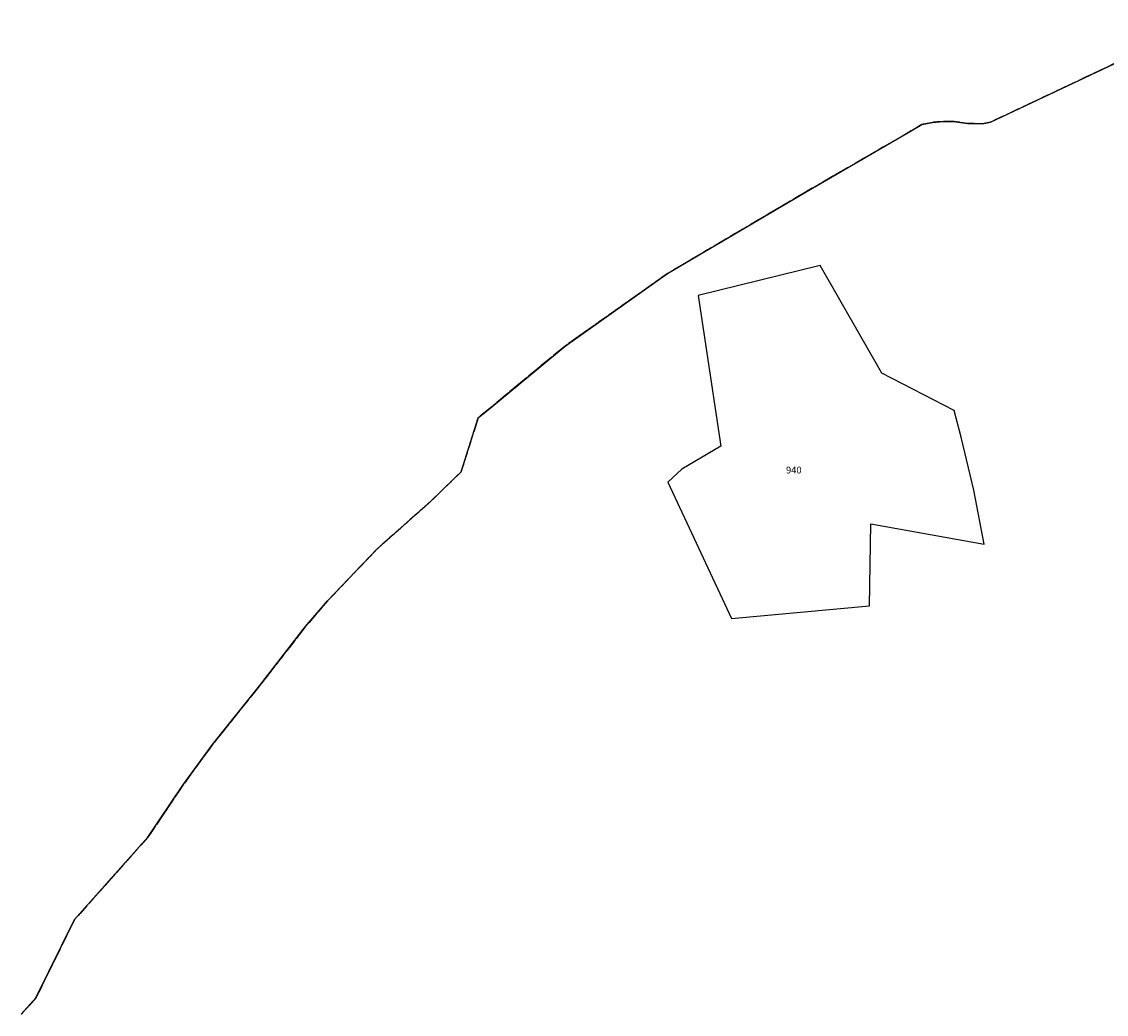
# Model space of a CAD drawing. Units: metres. Extents: x 1046040 to 1055388, y 6328416 to 6334622.
# Drawn here: x 1048289 to 1048608, y 6333352 to 6333643 of the extents above; entities that cross this region are included whole.
import ezdxf
from ezdxf.enums import TextEntityAlignment as Align

# ---------------------------------------------------------------- set-up
doc = ezdxf.new("R2010")
doc.units = ezdxf.units.M
doc.linetypes.add('TOPO2', pattern=[2.4, 2, -0.4])
doc.linetypes.add('TOPO5', pattern=[5.4, 3, -1, 0.4, -1])
for name, color, linetype in [('ig_cad_limcom', 1, 'TOPO5'), ('ig_cad_parcel', 3, 'CONTINUOUS'), ('ig_cad_parcel_num', 3, 'CONTINUOUS'), ('ig_cad_section', 20, 'TOPO2')]:
    doc.layers.add(name, color=color, linetype=linetype)
doc.styles.add('Times New Roman', font='times.ttf')

msp = doc.modelspace()

# ---------------------------------------------------------------- linework, layer by layer
at = {"layer": 'ig_cad_limcom'}
msp.add_lwpolyline([(1048636.67, 6333643.18), (1048574.18, 6333613.65), (1048571.67, 6333613.17), (1048567.43, 6333613.28), (1048563.32, 6333613.86), (1048560.34, 6333613.9), (1048557.06, 6333613.59), (1048553.93, 6333612.98), (1048550.86, 6333611.08), (1048519.95, 6333593.19), (1048479.19, 6333569.14), (1048449.11, 6333547.87), (1048427.52, 6333530.05), (1048423.57, 6333526.81), (1048418.51, 6333510.95), (1048409.77, 6333502.36), (1048393.88, 6333488.24), (1048379.28, 6333473.01), (1048372.74, 6333465.35), (1048359.27, 6333448.03), (1048345.42, 6333430.76), (1048336.76, 6333418.87), (1048326.46, 6333403.56), (1048304.87, 6333379.32), (1048293.54, 6333356.29), (1048289.16, 6333351.5)], dxfattribs=at)
msp.add_lwpolyline([(1048636.67, 6333643.18), (1048574.18, 6333613.65), (1048571.67, 6333613.17), (1048567.43, 6333613.28), (1048563.32, 6333613.86), (1048560.34, 6333613.9), (1048557.06, 6333613.59), (1048553.93, 6333612.98), (1048550.86, 6333611.08), (1048519.95, 6333593.19), (1048479.19, 6333569.14), (1048449.11, 6333547.87), (1048427.52, 6333530.05), (1048423.57, 6333526.81), (1048418.51, 6333510.95), (1048409.77, 6333502.36), (1048393.88, 6333488.24), (1048379.28, 6333473.01), (1048372.74, 6333465.35), (1048359.27, 6333448.03), (1048345.42, 6333430.76), (1048336.76, 6333418.87), (1048326.46, 6333403.56), (1048304.87, 6333379.32), (1048293.54, 6333356.29), (1048289.16, 6333351.5)], dxfattribs=at)
msp.add_lwpolyline([(1048636.67, 6333643.18), (1048574.18, 6333613.65), (1048571.67, 6333613.17), (1048567.43, 6333613.28), (1048563.32, 6333613.86), (1048560.34, 6333613.9), (1048557.06, 6333613.59), (1048553.93, 6333612.98), (1048550.86, 6333611.08), (1048519.95, 6333593.19), (1048479.19, 6333569.14), (1048449.11, 6333547.87), (1048427.52, 6333530.05), (1048423.57, 6333526.81), (1048418.51, 6333510.95), (1048409.77, 6333502.36), (1048393.88, 6333488.24), (1048379.28, 6333473.01), (1048372.74, 6333465.35), (1048359.27, 6333448.03), (1048345.42, 6333430.76), (1048336.76, 6333418.87), (1048326.46, 6333403.56), (1048304.87, 6333379.32), (1048293.54, 6333356.29), (1048289.16, 6333351.5)], dxfattribs=at)
msp.add_lwpolyline([(1048636.67, 6333643.18), (1048574.18, 6333613.65), (1048571.67, 6333613.17), (1048567.43, 6333613.28), (1048563.32, 6333613.86), (1048560.34, 6333613.9), (1048557.06, 6333613.59), (1048553.93, 6333612.98), (1048550.86, 6333611.08), (1048519.95, 6333593.19), (1048479.19, 6333569.14), (1048449.11, 6333547.87), (1048427.52, 6333530.05), (1048423.57, 6333526.81), (1048418.51, 6333510.95), (1048409.77, 6333502.36), (1048393.88, 6333488.24), (1048379.28, 6333473.01), (1048372.74, 6333465.35), (1048359.27, 6333448.03), (1048345.42, 6333430.76), (1048336.76, 6333418.87), (1048326.46, 6333403.56), (1048304.87, 6333379.32), (1048293.54, 6333356.29), (1048289.16, 6333351.5)], dxfattribs=at)
msp.add_lwpolyline([(1048636.67, 6333643.18), (1048574.18, 6333613.65), (1048571.67, 6333613.17), (1048567.43, 6333613.28), (1048563.32, 6333613.86), (1048560.34, 6333613.9), (1048557.06, 6333613.59), (1048553.93, 6333612.98), (1048550.86, 6333611.08), (1048519.95, 6333593.19), (1048479.19, 6333569.14), (1048449.11, 6333547.87), (1048427.52, 6333530.05), (1048423.57, 6333526.81), (1048418.51, 6333510.95), (1048409.77, 6333502.36), (1048393.88, 6333488.24), (1048379.28, 6333473.01), (1048372.74, 6333465.35), (1048359.27, 6333448.03), (1048345.42, 6333430.76), (1048336.76, 6333418.87), (1048326.46, 6333403.56), (1048304.87, 6333379.32), (1048293.54, 6333356.29), (1048289.16, 6333351.5)], dxfattribs=at)
msp.add_lwpolyline([(1048636.67, 6333643.18), (1048574.18, 6333613.65), (1048571.67, 6333613.17), (1048567.43, 6333613.28), (1048563.32, 6333613.86), (1048560.34, 6333613.9), (1048557.06, 6333613.59), (1048553.93, 6333612.98), (1048550.86, 6333611.08), (1048519.95, 6333593.19), (1048479.19, 6333569.14), (1048449.11, 6333547.87), (1048427.52, 6333530.05), (1048423.57, 6333526.81), (1048418.51, 6333510.95), (1048409.77, 6333502.36), (1048393.88, 6333488.24), (1048379.28, 6333473.01), (1048372.74, 6333465.35), (1048359.27, 6333448.03), (1048345.42, 6333430.76), (1048336.76, 6333418.87), (1048326.46, 6333403.56), (1048304.87, 6333379.32), (1048293.54, 6333356.29), (1048289.16, 6333351.5)], dxfattribs=at)
msp.add_lwpolyline([(1048636.67, 6333643.18), (1048574.18, 6333613.65), (1048571.67, 6333613.17), (1048567.43, 6333613.28), (1048563.32, 6333613.86), (1048560.34, 6333613.9), (1048557.06, 6333613.59), (1048553.93, 6333612.98), (1048550.86, 6333611.08), (1048519.95, 6333593.19), (1048479.19, 6333569.14), (1048449.11, 6333547.87), (1048427.52, 6333530.05), (1048423.57, 6333526.81), (1048418.51, 6333510.95), (1048409.77, 6333502.36), (1048393.88, 6333488.24), (1048379.28, 6333473.01), (1048372.74, 6333465.35), (1048359.27, 6333448.03), (1048345.42, 6333430.76), (1048336.76, 6333418.87), (1048326.46, 6333403.56), (1048304.87, 6333379.32), (1048293.54, 6333356.29), (1048289.16, 6333351.5)], dxfattribs=at)
msp.add_lwpolyline([(1048636.67, 6333643.18), (1048574.18, 6333613.65), (1048571.67, 6333613.17), (1048567.43, 6333613.28), (1048563.32, 6333613.86), (1048560.34, 6333613.9), (1048557.06, 6333613.59), (1048553.93, 6333612.98), (1048550.86, 6333611.08), (1048519.95, 6333593.19), (1048479.19, 6333569.14), (1048449.11, 6333547.87), (1048427.52, 6333530.05), (1048423.57, 6333526.81), (1048418.51, 6333510.95), (1048409.77, 6333502.36), (1048393.88, 6333488.24), (1048379.28, 6333473.01), (1048372.74, 6333465.35), (1048359.27, 6333448.03), (1048345.42, 6333430.76), (1048336.76, 6333418.87), (1048326.46, 6333403.56), (1048304.87, 6333379.32), (1048293.54, 6333356.29), (1048289.16, 6333351.5)], dxfattribs=at)
msp.add_lwpolyline([(1048636.67, 6333643.18), (1048574.18, 6333613.65), (1048571.67, 6333613.17), (1048567.43, 6333613.28), (1048563.32, 6333613.86), (1048560.34, 6333613.9), (1048557.06, 6333613.59), (1048553.93, 6333612.98), (1048550.86, 6333611.08), (1048519.95, 6333593.19), (1048479.19, 6333569.14), (1048449.11, 6333547.87), (1048427.52, 6333530.05), (1048423.57, 6333526.81), (1048418.51, 6333510.95), (1048409.77, 6333502.36), (1048393.88, 6333488.24), (1048379.28, 6333473.01), (1048372.74, 6333465.35), (1048359.27, 6333448.03), (1048345.42, 6333430.76), (1048336.76, 6333418.87), (1048326.46, 6333403.56), (1048304.87, 6333379.32), (1048293.54, 6333356.29), (1048289.16, 6333351.5)], dxfattribs=at)
msp.add_lwpolyline([(1048636.67, 6333643.18), (1048574.18, 6333613.65), (1048571.67, 6333613.17), (1048567.43, 6333613.28), (1048563.32, 6333613.86), (1048560.34, 6333613.9), (1048557.06, 6333613.59), (1048553.93, 6333612.98), (1048550.86, 6333611.08), (1048519.95, 6333593.19), (1048479.19, 6333569.14), (1048449.11, 6333547.87), (1048427.52, 6333530.05), (1048423.57, 6333526.81), (1048418.51, 6333510.95), (1048409.77, 6333502.36), (1048393.88, 6333488.24), (1048379.28, 6333473.01), (1048372.74, 6333465.35), (1048359.27, 6333448.03), (1048345.42, 6333430.76), (1048336.76, 6333418.87), (1048326.46, 6333403.56), (1048304.87, 6333379.32), (1048293.54, 6333356.29), (1048289.16, 6333351.5)], dxfattribs=at)
msp.add_lwpolyline([(1048636.67, 6333643.18), (1048574.18, 6333613.65), (1048571.67, 6333613.17), (1048567.43, 6333613.28), (1048563.32, 6333613.86), (1048560.34, 6333613.9), (1048557.06, 6333613.59), (1048553.93, 6333612.98), (1048550.86, 6333611.08), (1048519.95, 6333593.19), (1048479.19, 6333569.14), (1048449.11, 6333547.87), (1048427.52, 6333530.05), (1048423.57, 6333526.81), (1048418.51, 6333510.95), (1048409.77, 6333502.36), (1048393.88, 6333488.24), (1048379.28, 6333473.01), (1048372.74, 6333465.35), (1048359.27, 6333448.03), (1048345.42, 6333430.76), (1048336.76, 6333418.87), (1048326.46, 6333403.56), (1048304.87, 6333379.32), (1048293.54, 6333356.29), (1048289.16, 6333351.5)], dxfattribs=at)
msp.add_lwpolyline([(1048636.67, 6333643.18), (1048574.18, 6333613.65), (1048571.67, 6333613.17), (1048567.43, 6333613.28), (1048563.32, 6333613.86), (1048560.34, 6333613.9), (1048557.06, 6333613.59), (1048553.93, 6333612.98), (1048550.86, 6333611.08), (1048519.95, 6333593.19), (1048479.19, 6333569.14), (1048449.11, 6333547.87), (1048427.52, 6333530.05), (1048423.57, 6333526.81), (1048418.51, 6333510.95), (1048409.77, 6333502.36), (1048393.88, 6333488.24), (1048379.28, 6333473.01), (1048372.74, 6333465.35), (1048359.27, 6333448.03), (1048345.42, 6333430.76), (1048336.76, 6333418.87), (1048326.46, 6333403.56), (1048304.87, 6333379.32), (1048293.54, 6333356.29), (1048289.16, 6333351.5)], dxfattribs=at)
msp.add_lwpolyline([(1048636.67, 6333643.18), (1048574.18, 6333613.65), (1048571.67, 6333613.17), (1048567.43, 6333613.28), (1048563.32, 6333613.86), (1048560.34, 6333613.9), (1048557.06, 6333613.59), (1048553.93, 6333612.98), (1048550.86, 6333611.08), (1048519.95, 6333593.19), (1048479.19, 6333569.14), (1048449.11, 6333547.87), (1048427.52, 6333530.05), (1048423.57, 6333526.81), (1048418.51, 6333510.95), (1048409.77, 6333502.36), (1048393.88, 6333488.24), (1048379.28, 6333473.01), (1048372.74, 6333465.35), (1048359.27, 6333448.03), (1048345.42, 6333430.76), (1048336.76, 6333418.87), (1048326.46, 6333403.56), (1048304.87, 6333379.32), (1048293.54, 6333356.29), (1048289.16, 6333351.5)], dxfattribs=at)
msp.add_lwpolyline([(1048636.67, 6333643.18), (1048574.18, 6333613.65), (1048571.67, 6333613.17), (1048567.43, 6333613.28), (1048563.32, 6333613.86), (1048560.34, 6333613.9), (1048557.06, 6333613.59), (1048553.93, 6333612.98), (1048550.86, 6333611.08), (1048519.95, 6333593.19), (1048479.19, 6333569.14), (1048449.11, 6333547.87), (1048427.52, 6333530.05), (1048423.57, 6333526.81), (1048418.51, 6333510.95), (1048409.77, 6333502.36), (1048393.88, 6333488.24), (1048379.28, 6333473.01), (1048372.74, 6333465.35), (1048359.27, 6333448.03), (1048345.42, 6333430.76), (1048336.76, 6333418.87), (1048326.46, 6333403.56), (1048304.87, 6333379.32), (1048293.54, 6333356.29), (1048289.16, 6333351.5)], dxfattribs=at)
msp.add_lwpolyline([(1048636.67, 6333643.18), (1048574.18, 6333613.65), (1048571.67, 6333613.17), (1048567.43, 6333613.28), (1048563.32, 6333613.86), (1048560.34, 6333613.9), (1048557.06, 6333613.59), (1048553.93, 6333612.98), (1048550.86, 6333611.08), (1048519.95, 6333593.19), (1048479.19, 6333569.14), (1048449.11, 6333547.87), (1048427.52, 6333530.05), (1048423.57, 6333526.81), (1048418.51, 6333510.95), (1048409.77, 6333502.36), (1048393.88, 6333488.24), (1048379.28, 6333473.01), (1048372.74, 6333465.35), (1048359.27, 6333448.03), (1048345.42, 6333430.76), (1048336.76, 6333418.87), (1048326.46, 6333403.56), (1048304.87, 6333379.32), (1048293.54, 6333356.29), (1048289.16, 6333351.5)], dxfattribs=at)
msp.add_lwpolyline([(1048636.67, 6333643.18), (1048574.18, 6333613.65), (1048571.67, 6333613.17), (1048567.43, 6333613.28), (1048563.32, 6333613.86), (1048560.34, 6333613.9), (1048557.06, 6333613.59), (1048553.93, 6333612.98), (1048550.86, 6333611.08), (1048519.95, 6333593.19), (1048479.19, 6333569.14), (1048449.11, 6333547.87), (1048427.52, 6333530.05), (1048423.57, 6333526.81), (1048418.51, 6333510.95), (1048409.77, 6333502.36), (1048393.88, 6333488.24), (1048379.28, 6333473.01), (1048372.74, 6333465.35), (1048359.27, 6333448.03), (1048345.42, 6333430.76), (1048336.76, 6333418.87), (1048326.46, 6333403.56), (1048304.87, 6333379.32), (1048293.54, 6333356.29), (1048289.16, 6333351.5)], dxfattribs=at)
msp.add_lwpolyline([(1048636.67, 6333643.18), (1048574.18, 6333613.65), (1048571.67, 6333613.17), (1048567.43, 6333613.28), (1048563.32, 6333613.86), (1048560.34, 6333613.9), (1048557.06, 6333613.59), (1048553.93, 6333612.98), (1048550.86, 6333611.08), (1048519.95, 6333593.19), (1048479.19, 6333569.14), (1048449.11, 6333547.87), (1048427.52, 6333530.05), (1048423.57, 6333526.81), (1048418.51, 6333510.95), (1048409.77, 6333502.36), (1048393.88, 6333488.24), (1048379.28, 6333473.01), (1048372.74, 6333465.35), (1048359.27, 6333448.03), (1048345.42, 6333430.76), (1048336.76, 6333418.87), (1048326.46, 6333403.56), (1048304.87, 6333379.32), (1048293.54, 6333356.29), (1048289.16, 6333351.5)], dxfattribs=at)
msp.add_lwpolyline([(1048636.67, 6333643.18), (1048574.18, 6333613.65), (1048571.67, 6333613.17), (1048567.43, 6333613.28), (1048563.32, 6333613.86), (1048560.34, 6333613.9), (1048557.06, 6333613.59), (1048553.93, 6333612.98), (1048550.86, 6333611.08), (1048519.95, 6333593.19), (1048479.19, 6333569.14), (1048449.11, 6333547.87), (1048427.52, 6333530.05), (1048423.57, 6333526.81), (1048418.51, 6333510.95), (1048409.77, 6333502.36), (1048393.88, 6333488.24), (1048379.28, 6333473.01), (1048372.74, 6333465.35), (1048359.27, 6333448.03), (1048345.42, 6333430.76), (1048336.76, 6333418.87), (1048326.46, 6333403.56), (1048304.87, 6333379.32), (1048293.54, 6333356.29), (1048289.16, 6333351.5)], dxfattribs=at)
msp.add_lwpolyline([(1048636.67, 6333643.18), (1048574.18, 6333613.65), (1048571.67, 6333613.17), (1048567.43, 6333613.28), (1048563.32, 6333613.86), (1048560.34, 6333613.9), (1048557.06, 6333613.59), (1048553.93, 6333612.98), (1048550.86, 6333611.08), (1048519.95, 6333593.19), (1048479.19, 6333569.14), (1048449.11, 6333547.87), (1048427.52, 6333530.05), (1048423.57, 6333526.81), (1048418.51, 6333510.95), (1048409.77, 6333502.36), (1048393.88, 6333488.24), (1048379.28, 6333473.01), (1048372.74, 6333465.35), (1048359.27, 6333448.03), (1048345.42, 6333430.76), (1048336.76, 6333418.87), (1048326.46, 6333403.56), (1048304.87, 6333379.32), (1048293.54, 6333356.29), (1048289.16, 6333351.5)], dxfattribs=at)
msp.add_lwpolyline([(1048636.67, 6333643.18), (1048574.18, 6333613.65), (1048571.67, 6333613.17), (1048567.43, 6333613.28), (1048563.32, 6333613.86), (1048560.34, 6333613.9), (1048557.06, 6333613.59), (1048553.93, 6333612.98), (1048550.86, 6333611.08), (1048519.95, 6333593.19), (1048479.19, 6333569.14), (1048449.11, 6333547.87), (1048427.52, 6333530.05), (1048423.57, 6333526.81), (1048418.51, 6333510.95), (1048409.77, 6333502.36), (1048393.88, 6333488.24), (1048379.28, 6333473.01), (1048372.74, 6333465.35), (1048359.27, 6333448.03), (1048345.42, 6333430.76), (1048336.76, 6333418.87), (1048326.46, 6333403.56), (1048304.87, 6333379.32), (1048293.54, 6333356.29), (1048289.16, 6333351.5)], dxfattribs=at)
msp.add_lwpolyline([(1048636.67, 6333643.18), (1048574.18, 6333613.65), (1048571.67, 6333613.17), (1048567.43, 6333613.28), (1048563.32, 6333613.86), (1048560.34, 6333613.9), (1048557.06, 6333613.59), (1048553.93, 6333612.98), (1048550.86, 6333611.08), (1048519.95, 6333593.19), (1048479.19, 6333569.14), (1048449.11, 6333547.87), (1048427.52, 6333530.05), (1048423.57, 6333526.81), (1048418.51, 6333510.95), (1048409.77, 6333502.36), (1048393.88, 6333488.24), (1048379.28, 6333473.01), (1048372.74, 6333465.35), (1048359.27, 6333448.03), (1048345.42, 6333430.76), (1048336.76, 6333418.87), (1048326.46, 6333403.56), (1048304.87, 6333379.32), (1048293.54, 6333356.29), (1048289.16, 6333351.5)], dxfattribs=at)
msp.add_lwpolyline([(1048636.67, 6333643.18), (1048574.18, 6333613.65), (1048571.67, 6333613.17), (1048567.43, 6333613.28), (1048563.32, 6333613.86), (1048560.34, 6333613.9), (1048557.06, 6333613.59), (1048553.93, 6333612.98), (1048550.86, 6333611.08), (1048519.95, 6333593.19), (1048479.19, 6333569.14), (1048449.11, 6333547.87), (1048427.52, 6333530.05), (1048423.57, 6333526.81), (1048418.51, 6333510.95), (1048409.77, 6333502.36), (1048393.88, 6333488.24), (1048379.28, 6333473.01), (1048372.74, 6333465.35), (1048359.27, 6333448.03), (1048345.42, 6333430.76), (1048336.76, 6333418.87), (1048326.46, 6333403.56), (1048304.87, 6333379.32), (1048293.54, 6333356.29), (1048289.16, 6333351.5)], dxfattribs=at)
msp.add_lwpolyline([(1048636.67, 6333643.18), (1048574.18, 6333613.65), (1048571.67, 6333613.17), (1048567.43, 6333613.28), (1048563.32, 6333613.86), (1048560.34, 6333613.9), (1048557.06, 6333613.59), (1048553.93, 6333612.98), (1048550.86, 6333611.08), (1048519.95, 6333593.19), (1048479.19, 6333569.14), (1048449.11, 6333547.87), (1048427.52, 6333530.05), (1048423.57, 6333526.81), (1048418.51, 6333510.95), (1048409.77, 6333502.36), (1048393.88, 6333488.24), (1048379.28, 6333473.01), (1048372.74, 6333465.35), (1048359.27, 6333448.03), (1048345.42, 6333430.76), (1048336.76, 6333418.87), (1048326.46, 6333403.56), (1048304.87, 6333379.32), (1048293.54, 6333356.29), (1048289.16, 6333351.5)], dxfattribs=at)
msp.add_lwpolyline([(1048636.67, 6333643.18), (1048574.18, 6333613.65), (1048571.67, 6333613.17), (1048567.43, 6333613.28), (1048563.32, 6333613.86), (1048560.34, 6333613.9), (1048557.06, 6333613.59), (1048553.93, 6333612.98), (1048550.86, 6333611.08), (1048519.95, 6333593.19), (1048479.19, 6333569.14), (1048449.11, 6333547.87), (1048427.52, 6333530.05), (1048423.57, 6333526.81), (1048418.51, 6333510.95), (1048409.77, 6333502.36), (1048393.88, 6333488.24), (1048379.28, 6333473.01), (1048372.74, 6333465.35), (1048359.27, 6333448.03), (1048345.42, 6333430.76), (1048336.76, 6333418.87), (1048326.46, 6333403.56), (1048304.87, 6333379.32), (1048293.54, 6333356.29), (1048289.16, 6333351.5)], dxfattribs=at)
at = {"layer": 'ig_cad_parcel'}
msp.add_lwpolyline([(1048289.16, 6333351.5), (1048293.54, 6333356.29), (1048304.87, 6333379.32), (1048326.46, 6333403.56), (1048336.76, 6333418.87), (1048345.42, 6333430.76), (1048359.27, 6333448.03), (1048372.74, 6333465.35), (1048379.28, 6333473.01), (1048393.88, 6333488.24), (1048409.77, 6333502.36), (1048418.51, 6333510.95), (1048423.57, 6333526.81), (1048427.52, 6333530.05), (1048449.11, 6333547.87), (1048479.19, 6333569.14), (1048519.95, 6333593.19), (1048550.86, 6333611.08), (1048553.93, 6333612.98), (1048557.06, 6333613.59), (1048560.34, 6333613.9), (1048563.32, 6333613.86), (1048567.43, 6333613.28), (1048571.67, 6333613.17), (1048574.18, 6333613.65), (1048636.67, 6333643.18)], dxfattribs=at)
msp.add_lwpolyline([(1048488.23, 6333562.74), (1048494.86, 6333518.41), (1048483.38, 6333511.67), (1048479.35, 6333507.9), (1048498.01, 6333467.79), (1048538.56, 6333471.49), (1048539.02, 6333495.66), (1048572.32, 6333489.68), (1048569.27, 6333505.47), (1048565.56, 6333521.12), (1048563.44, 6333528.93), (1048542.23, 6333539.86), (1048524.04, 6333571.58)], close=True, dxfattribs=at)
msp.add_lwpolyline([(1048488.23, 6333562.74), (1048494.86, 6333518.41), (1048483.38, 6333511.67), (1048479.35, 6333507.9), (1048498.01, 6333467.79), (1048538.56, 6333471.49), (1048539.02, 6333495.66), (1048572.32, 6333489.68), (1048569.27, 6333505.47), (1048565.56, 6333521.12), (1048563.44, 6333528.93), (1048542.23, 6333539.86), (1048524.04, 6333571.58)], close=True, dxfattribs=at)
at = {"layer": 'ig_cad_section'}
msp.add_lwpolyline([(1048636.67, 6333643.18), (1048574.18, 6333613.65), (1048571.67, 6333613.17), (1048567.43, 6333613.28), (1048563.32, 6333613.86), (1048560.34, 6333613.9), (1048557.06, 6333613.59), (1048553.93, 6333612.98), (1048550.86, 6333611.08), (1048519.95, 6333593.19), (1048479.19, 6333569.14), (1048449.11, 6333547.87), (1048427.52, 6333530.05), (1048423.57, 6333526.81), (1048418.51, 6333510.95), (1048409.77, 6333502.36), (1048393.88, 6333488.24), (1048379.28, 6333473.01), (1048372.74, 6333465.35), (1048359.27, 6333448.03), (1048345.42, 6333430.76), (1048336.76, 6333418.87), (1048326.46, 6333403.56), (1048304.87, 6333379.32), (1048293.54, 6333356.29), (1048289.16, 6333351.5)], dxfattribs=at)
msp.add_lwpolyline([(1048636.67, 6333643.18), (1048574.18, 6333613.65), (1048571.67, 6333613.17), (1048567.43, 6333613.28), (1048563.32, 6333613.86), (1048560.34, 6333613.9), (1048557.06, 6333613.59), (1048553.93, 6333612.98), (1048550.86, 6333611.08), (1048519.95, 6333593.19), (1048479.19, 6333569.14), (1048449.11, 6333547.87), (1048427.52, 6333530.05), (1048423.57, 6333526.81), (1048418.51, 6333510.95), (1048409.77, 6333502.36), (1048393.88, 6333488.24), (1048379.28, 6333473.01), (1048372.74, 6333465.35), (1048359.27, 6333448.03), (1048345.42, 6333430.76), (1048336.76, 6333418.87), (1048326.46, 6333403.56), (1048304.87, 6333379.32), (1048293.54, 6333356.29), (1048289.16, 6333351.5)], dxfattribs=at)
msp.add_lwpolyline([(1048636.67, 6333643.18), (1048574.18, 6333613.65), (1048571.67, 6333613.17), (1048567.43, 6333613.28), (1048563.32, 6333613.86), (1048560.34, 6333613.9), (1048557.06, 6333613.59), (1048553.93, 6333612.98), (1048550.86, 6333611.08), (1048519.95, 6333593.19), (1048479.19, 6333569.14), (1048449.11, 6333547.87), (1048427.52, 6333530.05), (1048423.57, 6333526.81), (1048418.51, 6333510.95), (1048409.77, 6333502.36), (1048393.88, 6333488.24), (1048379.28, 6333473.01), (1048372.74, 6333465.35), (1048359.27, 6333448.03), (1048345.42, 6333430.76), (1048336.76, 6333418.87), (1048326.46, 6333403.56), (1048304.87, 6333379.32), (1048293.54, 6333356.29), (1048289.16, 6333351.5)], dxfattribs=at)
msp.add_lwpolyline([(1048636.67, 6333643.18), (1048574.18, 6333613.65), (1048571.67, 6333613.17), (1048567.43, 6333613.28), (1048563.32, 6333613.86), (1048560.34, 6333613.9), (1048557.06, 6333613.59), (1048553.93, 6333612.98), (1048550.86, 6333611.08), (1048519.95, 6333593.19), (1048479.19, 6333569.14), (1048449.11, 6333547.87), (1048427.52, 6333530.05), (1048423.57, 6333526.81), (1048418.51, 6333510.95), (1048409.77, 6333502.36), (1048393.88, 6333488.24), (1048379.28, 6333473.01), (1048372.74, 6333465.35), (1048359.27, 6333448.03), (1048345.42, 6333430.76), (1048336.76, 6333418.87), (1048326.46, 6333403.56), (1048304.87, 6333379.32), (1048293.54, 6333356.29), (1048289.16, 6333351.5)], dxfattribs=at)
msp.add_lwpolyline([(1048636.67, 6333643.18), (1048574.18, 6333613.65), (1048571.67, 6333613.17), (1048567.43, 6333613.28), (1048563.32, 6333613.86), (1048560.34, 6333613.9), (1048557.06, 6333613.59), (1048553.93, 6333612.98), (1048550.86, 6333611.08), (1048519.95, 6333593.19), (1048479.19, 6333569.14), (1048449.11, 6333547.87), (1048427.52, 6333530.05), (1048423.57, 6333526.81), (1048418.51, 6333510.95), (1048409.77, 6333502.36), (1048393.88, 6333488.24), (1048379.28, 6333473.01), (1048372.74, 6333465.35), (1048359.27, 6333448.03), (1048345.42, 6333430.76), (1048336.76, 6333418.87), (1048326.46, 6333403.56), (1048304.87, 6333379.32), (1048293.54, 6333356.29), (1048289.16, 6333351.5)], dxfattribs=at)

# ---------------------------------------------------------------- texts
at = {"layer": 'ig_cad_parcel_num', "style": 'Times New Roman'}
msp.add_text('940', height=2, dxfattribs=at).set_placement((1048514.06, 6333509.81), align=Align.BOTTOM_LEFT)

doc.saveas('drawing.dxf')
